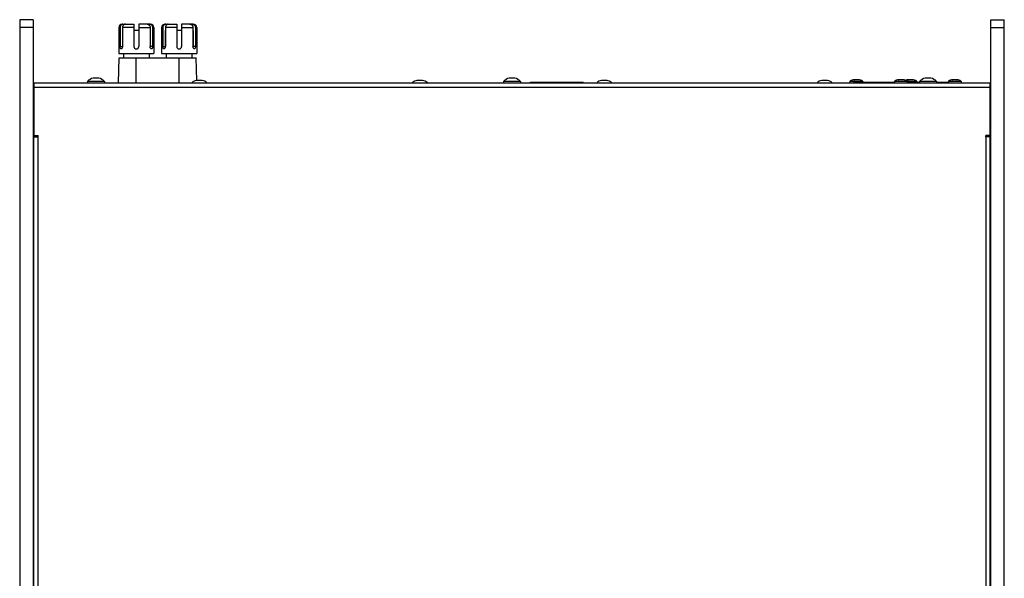
# Model space of a CAD drawing. Units: millimetres. Extents: x 101 to 2329, y 30 to 1260.
# Drawn here: x 704 to 1142, y 279 to 527 of the extents above; entities that cross this region are included whole.
import ezdxf

# ---------------------------------------------------------------- set-up
doc = ezdxf.new("R2010")
doc.units = ezdxf.units.MM
doc.header["$LTSCALE"] = 137.50671
for name, color, linetype in [('001_BOCNICE', 7, 'CONTINUOUS'), ('003_PANEL_ZADNI', 7, 'CONTINUOUS'), ('008_VIKA', 7, 'CONTINUOUS'), ('ECAD_000-PART', 7, 'CONTINUOUS')]:
    doc.layers.add(name, color=color, linetype=linetype)

msp = doc.modelspace()

# ---------------------------------------------------------------- linework, layer by layer
at = {"layer": '001_BOCNICE', "color": 7, "linetype": 'Continuous'}
for p, q in [((704.32, 526.73), (704.32, 76.73)), ((710.32, 526.73), (704.32, 526.73)), ((1136.12, 526.73), (1142.12, 526.73)), ((1142.12, 76.73), (1142.12, 526.73)), ((710.32, 425.73), (710.57, 425.73)), ((1135.87, 425.73), (1136.12, 425.73))]:
    msp.add_line(p, q, dxfattribs=at)
at = {"layer": '001_BOCNICE', "color": 3, "linetype": 'Continuous'}
for p, q in [((710.32, 526.73), (710.32, 76.73)), ((1136.12, 76.73), (1136.12, 526.73))]:
    msp.add_line(p, q, dxfattribs=at)
at = {"layer": '001_BOCNICE', "color": 9, "linetype": 'Continuous'}
for p, q in [((710.32, 523.23), (704.32, 523.23)), ((1136.12, 523.23), (1142.12, 523.23))]:
    msp.add_line(p, q, dxfattribs=at)
at = {"layer": '003_PANEL_ZADNI', "color": 7, "linetype": 'Continuous'}
for p, q in [((748.37, 523.23), (748.37, 511.73)), ((748.93, 523.23), (748.93, 514.83)), ((749.87, 524.73), (755.07, 524.73)), ((750.25, 524.73), (749.9, 524.67)), ((749.98, 521.93), (749.98, 514.83)), ((750.03, 521.93), (749.98, 521.93)), ((750.03, 523.23), (750.03, 514.83)), ((755.07, 524.73), (755.07, 514.83)), ((757.27, 521.93), (755.07, 521.93)), ((757.27, 524.73), (757.27, 514.83)), ((762.47, 524.73), (757.27, 524.73)), ((762.09, 524.73), (762.44, 524.67)), ((762.31, 523.23), (762.31, 514.83)), ((762.35, 521.93), (762.31, 521.93)), ((762.35, 521.93), (762.35, 514.83)), ((763.41, 523.23), (763.41, 514.83)), ((763.97, 523.23), (763.97, 511.73)), ((767.42, 523.23), (767.42, 511.73)), ((767.98, 523.23), (767.98, 514.83)), ((768.92, 524.73), (774.12, 524.73)), ((769.3, 524.73), (768.95, 524.67)), ((769.03, 521.93), (769.03, 514.83)), ((769.08, 521.93), (769.03, 521.93)), ((769.08, 523.23), (769.08, 514.83)), ((774.12, 524.73), (774.12, 514.83)), ((776.32, 521.93), (774.12, 521.93)), ((776.32, 524.73), (776.32, 514.83)), ((781.52, 524.73), (776.32, 524.73)), ((781.14, 524.73), (781.49, 524.67)), ((781.36, 523.23), (781.36, 514.83)), ((781.4, 521.93), (781.36, 521.93)), ((781.4, 521.93), (781.4, 514.83)), ((782.46, 523.23), (782.46, 514.83)), ((783.02, 523.23), (783.02, 511.73)), ((748.2, 498.73), (748.59, 509.73)), ((748.37, 511.73), (763.97, 511.73)), ((748.59, 509.73), (782.8, 509.73)), ((750.47, 511.73), (750.47, 509.73)), ((761.87, 511.73), (761.87, 509.73)), ((767.42, 511.73), (783.02, 511.73)), ((769.52, 511.73), (769.52, 509.73)), ((780.92, 511.73), (780.92, 509.73)), ((783.15, 499.75), (782.8, 509.73)), ((734.42, 499.33), (734.42, 498.73)), ((742.02, 499.33), (734.42, 499.33)), ((736.97, 500.73), (736.97, 500.78)), ((737.15, 500.75), (736.97, 500.73)), ((737.2, 500.75), (737.15, 500.75)), ((737.33, 500.77), (737.2, 500.75)), ((739.29, 500.75), (739.11, 500.77)), ((739.47, 500.73), (739.29, 500.75)), ((739.47, 500.78), (739.47, 500.73)), ((742.02, 499.33), (742.02, 498.73)), ((782.97, 499.73), (782.97, 499.78)), ((783.15, 499.75), (782.97, 499.73)), ((783.2, 499.75), (783.15, 499.75)), ((783.33, 499.77), (783.2, 499.75)), ((785.29, 499.75), (785.11, 499.77)), ((785.47, 499.73), (785.29, 499.75)), ((785.47, 499.78), (785.47, 499.73)), ((880.97, 499.73), (880.97, 499.78)), ((881.15, 499.75), (880.97, 499.73)), ((881.33, 499.77), (881.15, 499.75)), ((883.29, 499.75), (883.11, 499.77)), ((883.47, 499.73), (883.29, 499.75)), ((883.47, 499.78), (883.47, 499.73)), ((919.42, 499.33), (919.42, 498.73)), ((927.02, 499.33), (919.42, 499.33)), ((921.97, 500.73), (921.97, 500.78)), ((922.15, 500.75), (921.97, 500.73)), ((922.33, 500.77), (922.15, 500.75)), ((924.29, 500.75), (924.11, 500.77)), ((924.47, 500.73), (924.29, 500.75)), ((924.47, 500.78), (924.47, 500.73)), ((927.02, 499.33), (927.02, 498.73)), ((962.97, 499.73), (962.97, 499.78)), ((963.15, 499.75), (962.97, 499.73)), ((963.2, 499.75), (963.15, 499.75)), ((963.33, 499.77), (963.2, 499.75)), ((965.29, 499.75), (965.11, 499.77)), ((965.47, 499.73), (965.29, 499.75)), ((965.47, 499.78), (965.47, 499.73)), ((1060.97, 499.73), (1060.97, 499.78)), ((1061.15, 499.75), (1060.97, 499.73)), ((1061.2, 499.75), (1061.15, 499.75)), ((1061.33, 499.77), (1061.2, 499.75)), ((1063.29, 499.75), (1063.11, 499.77)), ((1063.47, 499.73), (1063.29, 499.75)), ((1063.47, 499.78), (1063.47, 499.73)), ((1073.47, 499.3), (1073.47, 498.73)), ((1075.26, 500.01), (1075.24, 500.01)), ((1075.28, 500.01), (1075.26, 500.01)), ((1075.31, 500.01), (1075.28, 500.01)), ((1075.3, 500.04), (1075.36, 500.06)), ((1075.32, 500.01), (1075.31, 500.01)), ((1075.36, 500.02), (1075.32, 500.01)), ((1075.36, 500.02), (1075.36, 500.06)), ((1075.37, 500.02), (1075.36, 500.02)), ((1075.43, 500.03), (1075.37, 500.02)), ((1075.43, 500.03), (1075.46, 500.03)), ((1075.56, 500.04), (1075.46, 500.03)), ((1076.14, 500.03), (1076.15, 500.03)), ((1076.49, 500.03), (1076.49, 500.03)), ((1077.18, 500.03), (1077.21, 500.03)), ((1077.26, 500.02), (1077.21, 500.03)), ((1077.28, 500.02), (1077.26, 500.02)), ((1077.28, 500.02), (1077.28, 500.06)), ((1077.28, 500.06), (1077.34, 500.04)), ((1077.31, 500.01), (1077.28, 500.02)), ((1077.33, 500.01), (1077.31, 500.01)), ((1077.36, 500.01), (1077.33, 500.01)), ((1077.37, 500.01), (1077.36, 500.01)), ((1077.39, 500.01), (1077.37, 500.01)), ((1077.41, 500.01), (1077.39, 500.01)), ((1077.41, 500.01), (1077.41, 500.01)), ((1079.17, 499.3), (1079.17, 499.03)), ((1093.27, 499.3), (1093.27, 498.73)), ((1095.06, 500.01), (1095.04, 500.01)), ((1095.08, 500.01), (1095.06, 500.01)), ((1095.11, 500.01), (1095.08, 500.01)), ((1095.1, 500.04), (1095.16, 500.06)), ((1095.12, 500.01), (1095.11, 500.01)), ((1095.16, 500.02), (1095.12, 500.01)), ((1095.16, 500.02), (1095.16, 500.06)), ((1095.17, 500.02), (1095.16, 500.02)), ((1095.23, 500.03), (1095.17, 500.02)), ((1095.23, 500.03), (1095.26, 500.03)), ((1095.36, 500.04), (1095.26, 500.03)), ((1095.94, 500.03), (1095.95, 500.03)), ((1096.29, 500.03), (1096.29, 500.03)), ((1096.98, 500.03), (1097.01, 500.03)), ((1097.06, 500.02), (1097.01, 500.03)), ((1097.08, 500.02), (1097.06, 500.02)), ((1097.08, 500.02), (1097.08, 500.06)), ((1097.08, 500.06), (1097.14, 500.04)), ((1097.11, 500.01), (1097.08, 500.02)), ((1097.13, 500.01), (1097.11, 500.01)), ((1097.16, 500.01), (1097.13, 500.01)), ((1097.17, 500.01), (1097.16, 500.01)), ((1097.19, 500.01), (1097.17, 500.01)), ((1097.21, 500.01), (1097.19, 500.01)), ((1097.21, 500.01), (1097.21, 500.01)), ((1097.71, 499.93), (1098.73, 499.93)), ((1098.97, 499.3), (1098.97, 498.73)), ((1099.26, 500.01), (1099.24, 500.01)), ((1099.28, 500.01), (1099.26, 500.01)), ((1099.31, 500.01), (1099.28, 500.01)), ((1099.3, 500.04), (1099.36, 500.06)), ((1099.32, 500.01), (1099.31, 500.01)), ((1099.36, 500.02), (1099.32, 500.01)), ((1099.36, 500.02), (1099.36, 500.06)), ((1099.37, 500.02), (1099.36, 500.02)), ((1099.43, 500.03), (1099.37, 500.02)), ((1099.43, 500.03), (1099.46, 500.03)), ((1099.56, 500.04), (1099.46, 500.03)), ((1100.14, 500.03), (1100.15, 500.03)), ((1100.49, 500.03), (1100.49, 500.03)), ((1101.18, 500.03), (1101.21, 500.03)), ((1101.26, 500.02), (1101.21, 500.03)), ((1101.28, 500.02), (1101.26, 500.02)), ((1101.28, 500.02), (1101.28, 500.06)), ((1101.28, 500.06), (1101.34, 500.04)), ((1101.31, 500.01), (1101.28, 500.02)), ((1101.33, 500.01), (1101.31, 500.01)), ((1101.36, 500.01), (1101.33, 500.01)), ((1101.37, 500.01), (1101.36, 500.01)), ((1101.39, 500.01), (1101.37, 500.01)), ((1101.41, 500.01), (1101.39, 500.01)), ((1101.41, 500.01), (1101.41, 500.01)), ((1103.17, 499.3), (1103.17, 499.03)), ((1104.42, 499.33), (1104.42, 498.73)), ((1112.02, 499.33), (1104.42, 499.33)), ((1106.97, 500.73), (1106.97, 500.78)), ((1107.15, 500.75), (1106.97, 500.73)), ((1107.2, 500.75), (1107.15, 500.75)), ((1107.33, 500.77), (1107.2, 500.75)), ((1109.29, 500.75), (1109.11, 500.77)), ((1109.47, 500.73), (1109.29, 500.75)), ((1109.47, 500.78), (1109.47, 500.73)), ((1112.02, 499.33), (1112.02, 498.73)), ((1117.27, 499.3), (1117.27, 498.73)), ((1119.06, 500.01), (1119.04, 500.01)), ((1119.08, 500.01), (1119.06, 500.01)), ((1119.11, 500.01), (1119.08, 500.01)), ((1119.1, 500.04), (1119.16, 500.06)), ((1119.12, 500.01), (1119.11, 500.01)), ((1119.16, 500.02), (1119.12, 500.01)), ((1119.16, 500.02), (1119.16, 500.06)), ((1119.17, 500.02), (1119.16, 500.02)), ((1119.23, 500.03), (1119.17, 500.02)), ((1119.23, 500.03), (1119.26, 500.03)), ((1119.36, 500.04), (1119.26, 500.03)), ((1119.94, 500.03), (1119.95, 500.03)), ((1120.29, 500.03), (1120.29, 500.03)), ((1120.98, 500.03), (1121.01, 500.03)), ((1121.06, 500.02), (1121.01, 500.03)), ((1121.08, 500.02), (1121.06, 500.02)), ((1121.08, 500.02), (1121.08, 500.06)), ((1121.08, 500.06), (1121.14, 500.04)), ((1121.11, 500.01), (1121.08, 500.02)), ((1121.13, 500.01), (1121.11, 500.01)), ((1121.16, 500.01), (1121.13, 500.01)), ((1121.17, 500.01), (1121.16, 500.01)), ((1121.19, 500.01), (1121.17, 500.01)), ((1121.21, 500.01), (1121.19, 500.01)), ((1121.21, 500.01), (1121.21, 500.01)), ((1122.97, 499.3), (1122.97, 498.73)), ((931.42, 498.73), (931.42, 499.03)), ((931.42, 499.03), (954.82, 499.03)), ((954.82, 498.73), (954.82, 499.03)), ((710.57, 481.23), (710.32, 481.23)), ((1135.87, 481.23), (1136.12, 481.23))]:
    msp.add_line(p, q, dxfattribs=at)
at = {"layer": '003_PANEL_ZADNI', "color": 9, "linetype": 'Continuous'}
for p, q in [((748.93, 523.23), (748.37, 523.23)), ((755.07, 523.23), (750.03, 523.23)), ((757.27, 523.23), (762.31, 523.23)), ((763.41, 523.23), (763.97, 523.23)), ((767.98, 523.23), (767.42, 523.23)), ((774.12, 523.23), (769.08, 523.23)), ((776.32, 523.23), (781.36, 523.23)), ((782.46, 523.23), (783.02, 523.23)), ((748.93, 514.83), (749.98, 514.83)), ((763.41, 514.83), (762.35, 514.83)), ((767.98, 514.83), (769.03, 514.83)), ((782.46, 514.83), (781.4, 514.83)), ((756.17, 498.73), (756.17, 509.73)), ((775.22, 498.73), (775.22, 509.73)), ((1079.17, 499.3), (1073.47, 499.3)), ((1073.58, 499.47), (1079.06, 499.47)), ((1075.24, 500.02), (1075.24, 500.01)), ((1075.3, 500.01), (1075.3, 500.04)), ((1077.34, 500.01), (1077.34, 500.04)), ((1077.4, 500.02), (1077.4, 500.01)), ((1103.17, 499.3), (1093.27, 499.3)), ((1093.38, 499.47), (1103.06, 499.47)), ((1095.04, 500.02), (1095.04, 500.01)), ((1095.1, 500.01), (1095.1, 500.04)), ((1097.14, 500.01), (1097.14, 500.04)), ((1097.2, 500.02), (1097.2, 500.01)), ((1099.24, 500.02), (1099.24, 500.01)), ((1099.3, 500.01), (1099.3, 500.04)), ((1101.34, 500.01), (1101.34, 500.04)), ((1101.4, 500.02), (1101.4, 500.01)), ((1122.97, 499.3), (1117.27, 499.3)), ((1117.38, 499.47), (1122.86, 499.47)), ((1119.04, 500.02), (1119.04, 500.01)), ((1119.1, 500.01), (1119.1, 500.04)), ((1121.14, 500.01), (1121.14, 500.04)), ((1121.2, 500.02), (1121.2, 500.01)), ((710.57, 494.73), (710.32, 494.73)), ((1135.87, 494.73), (1136.12, 494.73))]:
    msp.add_line(p, q, dxfattribs=at)
at = {"layer": '003_PANEL_ZADNI', "color": 7, "linetype": 'Continuous'}
for points in [[(749.9, 524.67), (749.59, 524.52), (749.31, 524.28), (749.11, 523.97), (748.98, 523.61), (748.93, 523.23)], [(751.35, 524.73), (751, 524.67), (750.69, 524.52), (750.41, 524.28), (750.21, 523.97), (750.08, 523.61), (750.03, 523.23)], [(760.99, 524.73), (761.34, 524.67), (761.65, 524.52), (761.92, 524.28), (762.13, 523.97), (762.26, 523.61), (762.31, 523.23)], [(762.44, 524.67), (762.75, 524.52), (763.02, 524.28), (763.23, 523.97), (763.36, 523.61), (763.41, 523.23)], [(768.95, 524.67), (768.64, 524.52), (768.36, 524.28), (768.16, 523.97), (768.03, 523.61), (767.98, 523.23)], [(770.4, 524.73), (770.05, 524.67), (769.74, 524.52), (769.46, 524.28), (769.26, 523.97), (769.13, 523.61), (769.08, 523.23)], [(780.04, 524.73), (780.39, 524.67), (780.7, 524.52), (780.97, 524.28), (781.18, 523.97), (781.31, 523.61), (781.36, 523.23)], [(781.49, 524.67), (781.8, 524.52), (782.07, 524.28), (782.28, 523.97), (782.41, 523.61), (782.46, 523.23)], [(749.41, 513.73), (749.28, 513.76), (749.16, 513.87), (749.06, 514.04), (748.99, 514.27), (748.95, 514.54), (748.93, 514.83)], [(750.03, 514.83), (750.01, 514.54), (749.94, 514.28), (749.84, 514.05), (749.71, 513.87), (749.56, 513.76), (749.41, 513.73)], [(749.98, 514.83), (750, 514.52), (750, 514.51)], [(762.92, 513.73), (762.78, 513.76), (762.63, 513.87), (762.5, 514.05), (762.4, 514.28), (762.33, 514.54), (762.31, 514.83)], [(762.34, 514.51), (762.34, 514.52), (762.35, 514.83)], [(763.41, 514.83), (763.39, 514.54), (763.35, 514.28), (763.28, 514.05), (763.18, 513.87), (763.06, 513.76), (762.92, 513.73)], [(768.46, 513.73), (768.33, 513.76), (768.21, 513.87), (768.11, 514.04), (768.04, 514.27), (768, 514.54), (767.98, 514.83)], [(769.08, 514.83), (769.06, 514.54), (768.99, 514.28), (768.89, 514.05), (768.76, 513.87), (768.61, 513.76), (768.46, 513.73)], [(769.03, 514.83), (769.05, 514.52), (769.05, 514.51)], [(781.97, 513.73), (781.83, 513.76), (781.68, 513.87), (781.55, 514.05), (781.45, 514.28), (781.38, 514.54), (781.36, 514.83)], [(781.39, 514.51), (781.39, 514.52), (781.4, 514.83)], [(782.46, 514.83), (782.44, 514.54), (782.4, 514.28), (782.33, 514.05), (782.23, 513.87), (782.11, 513.76), (781.97, 513.73)], [(738.22, 500.73), (738.04, 500.75), (737.86, 500.77), (737.68, 500.77), (737.5, 500.77), (737.33, 500.77)], [(739.11, 500.77), (738.93, 500.77), (738.75, 500.77), (738.58, 500.77), (738.4, 500.75), (738.22, 500.73)], [(784.22, 499.73), (784.04, 499.75), (783.86, 499.77), (783.68, 499.77), (783.5, 499.77), (783.33, 499.77)], [(785.11, 499.77), (784.93, 499.77), (784.75, 499.77), (784.58, 499.77), (784.4, 499.75), (784.22, 499.73)], [(882.22, 499.73), (882.04, 499.75), (881.86, 499.77), (881.68, 499.77), (881.5, 499.77), (881.33, 499.77)], [(883.11, 499.77), (882.93, 499.77), (882.75, 499.77), (882.58, 499.77), (882.4, 499.75), (882.22, 499.73)], [(923.22, 500.73), (923.04, 500.75), (922.86, 500.77), (922.68, 500.77), (922.5, 500.77), (922.33, 500.77)], [(924.11, 500.77), (923.93, 500.77), (923.75, 500.77), (923.58, 500.77), (923.4, 500.75), (923.22, 500.73)], [(964.22, 499.73), (964.04, 499.75), (963.86, 499.77), (963.68, 499.77), (963.5, 499.77), (963.33, 499.77)], [(965.11, 499.77), (964.93, 499.77), (964.75, 499.77), (964.58, 499.77), (964.4, 499.75), (964.22, 499.73)], [(1062.22, 499.73), (1062.04, 499.75), (1061.86, 499.77), (1061.68, 499.77), (1061.5, 499.77), (1061.33, 499.77)], [(1063.11, 499.77), (1062.93, 499.77), (1062.75, 499.77), (1062.58, 499.77), (1062.4, 499.75), (1062.22, 499.73)], [(1075.23, 500.01), (1075.23, 500.02), (1075.24, 500.02)], [(1075.24, 500.01), (1075.23, 500.01), (1075.23, 500.01)], [(1075.3, 500.04), (1075.27, 500.03), (1075.24, 500.02)], [(1076.14, 500.03), (1076.09, 500.04), (1076.04, 500.05), (1075.97, 500.06), (1075.9, 500.06), (1075.82, 500.06), (1075.74, 500.06), (1075.65, 500.05), (1075.56, 500.04)], [(1076.32, 500.01), (1076.27, 500.02), (1076.22, 500.02), (1076.18, 500.02), (1076.15, 500.03)], [(1076.49, 500.03), (1076.46, 500.02), (1076.42, 500.02), (1076.37, 500.02), (1076.32, 500.01)], [(1077.18, 500.03), (1077.07, 500.04), (1076.97, 500.05), (1076.88, 500.06), (1076.79, 500.06), (1076.7, 500.06), (1076.63, 500.05), (1076.56, 500.04), (1076.49, 500.03)], [(1077.4, 500.02), (1077.37, 500.03), (1077.34, 500.04)], [(1077.4, 500.02), (1077.41, 500.02), (1077.41, 500.01)], [(1095.03, 500.01), (1095.03, 500.02), (1095.04, 500.02)], [(1095.04, 500.01), (1095.03, 500.01), (1095.03, 500.01)], [(1095.1, 500.04), (1095.07, 500.03), (1095.04, 500.02)], [(1095.94, 500.03), (1095.89, 500.04), (1095.84, 500.05), (1095.77, 500.06), (1095.7, 500.06), (1095.62, 500.06), (1095.54, 500.06), (1095.45, 500.05), (1095.36, 500.04)], [(1096.12, 500.01), (1096.07, 500.02), (1096.02, 500.02), (1095.98, 500.02), (1095.95, 500.03)], [(1096.29, 500.03), (1096.26, 500.02), (1096.22, 500.02), (1096.17, 500.02), (1096.12, 500.01)], [(1096.98, 500.03), (1096.87, 500.04), (1096.77, 500.05), (1096.68, 500.06), (1096.59, 500.06), (1096.5, 500.06), (1096.43, 500.05), (1096.36, 500.04), (1096.29, 500.03)], [(1097.2, 500.02), (1097.17, 500.03), (1097.14, 500.04)], [(1097.2, 500.02), (1097.21, 500.02), (1097.21, 500.01)], [(1099.23, 500.01), (1099.23, 500.02), (1099.24, 500.02)], [(1099.24, 500.01), (1099.23, 500.01), (1099.23, 500.01)], [(1099.3, 500.04), (1099.27, 500.03), (1099.24, 500.02)], [(1100.14, 500.03), (1100.09, 500.04), (1100.04, 500.05), (1099.97, 500.06), (1099.9, 500.06), (1099.82, 500.06), (1099.74, 500.06), (1099.65, 500.05), (1099.56, 500.04)], [(1100.32, 500.01), (1100.27, 500.02), (1100.22, 500.02), (1100.18, 500.02), (1100.15, 500.03)], [(1100.49, 500.03), (1100.46, 500.02), (1100.42, 500.02), (1100.37, 500.02), (1100.32, 500.01)], [(1101.18, 500.03), (1101.07, 500.04), (1100.97, 500.05), (1100.88, 500.06), (1100.79, 500.06), (1100.7, 500.06), (1100.63, 500.05), (1100.56, 500.04), (1100.49, 500.03)], [(1101.4, 500.02), (1101.37, 500.03), (1101.34, 500.04)], [(1101.4, 500.02), (1101.41, 500.02), (1101.41, 500.01)], [(1108.22, 500.73), (1108.04, 500.75), (1107.86, 500.77), (1107.68, 500.77), (1107.5, 500.77), (1107.33, 500.77)], [(1109.11, 500.77), (1108.93, 500.77), (1108.75, 500.77), (1108.58, 500.77), (1108.4, 500.75), (1108.22, 500.73)], [(1119.03, 500.01), (1119.03, 500.02), (1119.04, 500.02)], [(1119.04, 500.01), (1119.03, 500.01), (1119.03, 500.01)], [(1119.1, 500.04), (1119.07, 500.03), (1119.04, 500.02)], [(1119.94, 500.03), (1119.89, 500.04), (1119.84, 500.05), (1119.77, 500.06), (1119.7, 500.06), (1119.62, 500.06), (1119.54, 500.06), (1119.45, 500.05), (1119.36, 500.04)], [(1120.12, 500.01), (1120.07, 500.02), (1120.02, 500.02), (1119.98, 500.02), (1119.95, 500.03)], [(1120.29, 500.03), (1120.26, 500.02), (1120.22, 500.02), (1120.17, 500.02), (1120.12, 500.01)], [(1120.98, 500.03), (1120.87, 500.04), (1120.77, 500.05), (1120.68, 500.06), (1120.59, 500.06), (1120.5, 500.06), (1120.43, 500.05), (1120.36, 500.04), (1120.29, 500.03)], [(1121.2, 500.02), (1121.17, 500.03), (1121.14, 500.04)], [(1121.2, 500.02), (1121.21, 500.02), (1121.21, 500.01)]]:
    msp.add_lwpolyline(points, dxfattribs=at)
for centre, radius, start, end in [((749.87, 523.23), 1.5, 90, 180), ((762.47, 523.23), 1.5, 0, 90), ((768.92, 523.23), 1.5, 90, 180), ((781.52, 523.23), 1.5, 0, 90), ((756.17, 514.83), 1.1, 180, 0), ((775.22, 514.83), 1.1, 180, 0), ((738.22, 495.61), 5.31, 103.609, 135.6673), ((738.22, 495.61), 5.31, 44.3327, 76.391), ((784.22, 494.61), 5.31, 103.609, 129.1717), ((784.22, 494.61), 5.31, 50.8283, 76.391), ((882.22, 494.61), 5.31, 103.609, 129.1717), ((882.22, 494.61), 5.31, 50.8283, 76.391), ((923.22, 495.61), 5.31, 103.609, 135.6673), ((923.22, 495.61), 5.31, 44.3327, 76.391), ((964.22, 494.61), 5.31, 103.609, 129.1717), ((964.22, 494.61), 5.31, 50.8283, 76.391), ((1062.22, 494.61), 5.31, 103.609, 129.1717), ((1062.22, 494.61), 5.31, 50.8283, 76.391), ((1073.67, 499.3), 0.2, 117.6305, 180), ((1076.23, 494.41), 5.72, 98.7201, 117.6305), ((1076.41, 494.41), 5.72, 62.3695, 81.2799), ((1078.97, 499.3), 0.2, 0, 62.3695), ((1093.47, 499.3), 0.2, 117.6305, 180), ((1096.03, 494.41), 5.72, 98.7201, 117.6305), ((1096.21, 494.41), 5.72, 62.3695, 81.2799), ((1100.23, 494.41), 5.72, 98.7201, 110.5851), ((1098.77, 499.3), 0.2, 0, 62.3695), ((1100.41, 494.41), 5.72, 62.3695, 81.2799), ((1102.97, 499.3), 0.2, 0, 62.3695), ((1108.22, 495.61), 5.31, 103.609, 135.6673), ((1108.22, 495.61), 5.31, 44.3327, 76.391), ((1117.47, 499.3), 0.2, 117.6305, 180), ((1120.03, 494.41), 5.72, 98.7201, 117.6305), ((1120.21, 494.41), 5.72, 62.3695, 81.2799), ((1122.77, 499.3), 0.2, 0, 62.3695), ((713.32, 494.73), 3, 157.5, 180), ((1133.12, 494.73), 3, 0, 22.5)]:
    msp.add_arc(centre, radius, start, end, dxfattribs=at)
at = {"layer": '008_VIKA', "color": 3, "linetype": 'Continuous'}
for p, q in [((710.57, 498.73), (710.57, 475.23)), ((710.57, 498.73), (1135.87, 498.73)), ((1135.87, 475.23), (1135.87, 498.73)), ((710.57, 475.23), (712.57, 475.23)), ((710.57, 94.48), (710.57, 474.73)), ((710.57, 474.73), (712.57, 474.73)), ((712.57, 474.73), (712.57, 475.23)), ((1133.87, 474.73), (1133.87, 475.23)), ((1135.87, 475.23), (1133.87, 475.23)), ((1135.87, 474.73), (1133.87, 474.73)), ((1135.87, 94.48), (1135.87, 474.73))]:
    msp.add_line(p, q, dxfattribs=at)
at = {"layer": '008_VIKA', "color": 9, "linetype": 'Continuous'}
for p, q in [((710.57, 496.73), (1135.87, 496.73)), ((712.57, 105.44), (712.57, 474.73)), ((1133.87, 474.73), (1133.87, 105.44))]:
    msp.add_line(p, q, dxfattribs=at)
at = {"layer": '008_VIKA', "color": 7, "linetype": 'Continuous'}
for p, q in [((710.32, 464.99), (710.57, 464.99)), ((1136.12, 464.99), (1135.87, 464.99)), ((710.32, 459.17), (710.57, 459.17)), ((1136.12, 459.17), (1135.87, 459.17)), ((710.32, 292.99), (710.57, 292.99)), ((1136.12, 292.99), (1135.87, 292.99)), ((710.32, 287.17), (710.57, 287.17)), ((1136.12, 287.17), (1135.87, 287.17))]:
    msp.add_line(p, q, dxfattribs=at)
at = {"layer": 'ECAD_000-PART', "color": 7, "linetype": 'Continuous'}
for p, q in [((1075.31, 498.73), (1075.31, 499.03)), ((1075.31, 499.03), (1093.27, 499.03)), ((1099.31, 498.73), (1099.31, 499.03)), ((1099.31, 499.03), (1104.42, 499.03)), ((1112.02, 499.03), (1117.27, 499.03)), ((1115.21, 498.73), (1115.21, 499.03)), ((1115.71, 498.73), (1115.71, 499.03))]:
    msp.add_line(p, q, dxfattribs=at)

doc.saveas('drawing.dxf')
